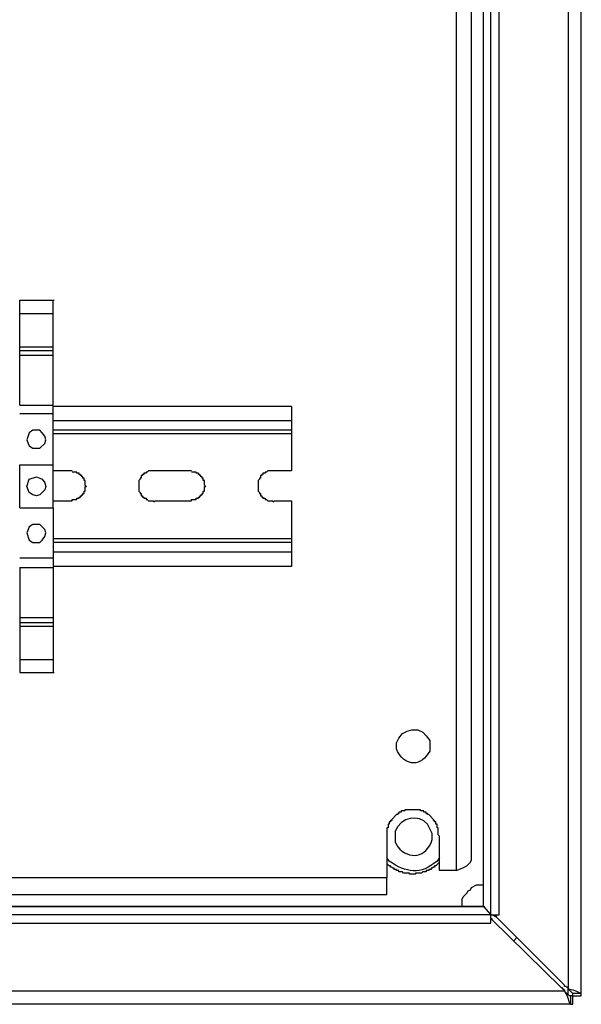
# Model space of a CAD drawing. Units: inches. Extents: x 0.2 to 16.7, y 0.2 to 10.8.
# Drawn here: x 8.1 to 8.5, y 3.7 to 4.4 of the extents above; entities that cross this region are included whole.
import ezdxf

# ---------------------------------------------------------------- set-up
doc = ezdxf.new("R2010")
doc.units = ezdxf.units.IN
doc.header["$MEASUREMENT"] = 0
doc.layers.add('Layer 1', color=7, linetype='Continuous')

msp = doc.modelspace()

# ---------------------------------------------------------------- linework, layer by layer
at = {"layer": 'Layer 1', "color": 7, "lineweight": 25}
for points in [[(8.49833, 6.20917), (8.49833, 3.73166)], [(8.5075, 3.72834), (8.5075, 6.21333)], [(8.44417, 3.78334), (8.44417, 6.1575)], [(8.45, 3.78334), (8.45, 6.1575)], [(8.43917, 3.78917), (8.43917, 6.1525)], [(8.43917, 3.78917), (8.43917, 6.1525), (8.44, 6.1525)], [(8.43083, 3.82167), (8.43083, 6.12166)], [(8.115, 4.2125), (8.11583, 4.2125)], [(8.115, 4.2125), (8.13833, 4.2125)], [(8.115, 4.2125), (8.13833, 4.2125)], [(8.115, 4.2125), (8.11583, 4.2125)], [(8.13833, 4.2125), (8.13917, 4.2125)], [(8.115, 4.20333), (8.13833, 4.20333)], [(8.115, 4.18), (8.115, 4.20333)], [(8.13833, 4.18), (8.13833, 4.20333)], [(8.115, 4.18), (8.13833, 4.18)], [(8.115, 4.1775), (8.115, 4.18)], [(8.115, 4.1775), (8.13833, 4.1775)], [(8.115, 4.17417), (8.115, 4.1775)], [(8.115, 4.17417), (8.13833, 4.17417)], [(8.115, 4.13916), (8.115, 4.17417)], [(8.13833, 4.1775), (8.13833, 4.18)], [(8.13833, 4.17417), (8.13833, 4.1775)], [(8.13833, 4.13916), (8.13833, 4.17417)], [(8.115, 4.13916), (8.13833, 4.13916)], [(8.13833, 4.13333), (8.13833, 4.13916)], [(8.115, 4.13333), (8.13833, 4.13333)], [(8.305, 4.13833), (8.13833, 4.13833)], [(8.13833, 4.09749), (8.13833, 4.13333)], [(8.305, 4.13833), (8.305, 4.12834)], [(8.305, 4.12834), (8.13833, 4.12834)], [(8.305, 4.12834), (8.305, 4.12166), (8.13833, 4.12166)], [(8.12, 4.115), (8.12084, 4.11249), (8.12166, 4.11083), (8.12417, 4.10916), (8.12916, 4.10916), (8.1325, 4.11249), (8.13333, 4.115), (8.1325, 4.1175), (8.13083, 4.12), (8.12916, 4.12166), (8.12417, 4.12166), (8.12166, 4.12), (8.12, 4.115)], [(8.305, 4.11917), (8.13833, 4.11917)], [(8.305, 4.12166), (8.305, 4.11917)], [(8.305, 4.11917), (8.305, 4.09333)], [(8.115, 4.09749), (8.13833, 4.09749)], [(8.115, 4.0675), (8.115, 4.09749)], [(8.13833, 4.0675), (8.13833, 4.09749)], [(8.15167, 4.09333), (8.13833, 4.09333)], [(8.15167, 4.0725), (8.15167, 4.07334), (8.155, 4.07334), (8.155, 4.07416), (8.15666, 4.07416), (8.15666, 4.07501), (8.1575, 4.07501), (8.1575, 4.07583), (8.15833, 4.07583), (8.15833, 4.07666), (8.15917, 4.07666), (8.15917, 4.0775), (8.16, 4.0775), (8.16, 4.07917), (8.16083, 4.07917), (8.16083, 4.08251), (8.16166, 4.08251), (8.16083, 4.08333), (8.16083, 4.08667), (8.16, 4.08667), (8.16, 4.08834), (8.15917, 4.08834), (8.15917, 4.08917), (8.15833, 4.08917), (8.15833, 4.09001), (8.1575, 4.09001), (8.1575, 4.09083), (8.15666, 4.09083), (8.15666, 4.09166), (8.155, 4.09166), (8.155, 4.0925), (8.15167, 4.0925)], [(8.235, 4.09333), (8.205, 4.09333), (8.20416, 4.0925), (8.20333, 4.0925), (8.20333, 4.09166), (8.20167, 4.09166), (8.20167, 4.09083), (8.20083, 4.09083), (8.20083, 4.09001), (8.2, 4.09001), (8.2, 4.08834), (8.19916, 4.08834), (8.19916, 4.0875), (8.19833, 4.08667), (8.19833, 4.07917), (8.19916, 4.07833), (8.19916, 4.0775), (8.2, 4.0775), (8.2, 4.07583), (8.20083, 4.07583), (8.20083, 4.07501), (8.20167, 4.07501), (8.20167, 4.07416), (8.20333, 4.07416), (8.20333, 4.07334), (8.20416, 4.07334), (8.205, 4.0725), (8.20833, 4.0725), (8.20916, 4.07167)], [(8.235, 4.0725), (8.235, 4.07334), (8.23833, 4.07334), (8.23833, 4.07416), (8.24, 4.07416), (8.24, 4.07501), (8.24083, 4.07501), (8.24083, 4.07583), (8.24167, 4.07583), (8.24167, 4.07666), (8.2425, 4.07666), (8.2425, 4.0775), (8.24333, 4.0775), (8.24333, 4.07917), (8.24417, 4.07917), (8.24417, 4.08251), (8.245, 4.08251), (8.24417, 4.08333), (8.24417, 4.08667), (8.24333, 4.08667), (8.24333, 4.08834), (8.2425, 4.08834), (8.2425, 4.08917), (8.24167, 4.08917), (8.24167, 4.09001), (8.24083, 4.09001), (8.24083, 4.09083), (8.24, 4.09083), (8.24, 4.09166), (8.23833, 4.09166), (8.23833, 4.0925), (8.235, 4.0925)], [(8.305, 4.09333), (8.28833, 4.09333), (8.2875, 4.0925), (8.28666, 4.0925), (8.28666, 4.09166), (8.285, 4.09166), (8.285, 4.09083), (8.28417, 4.09083), (8.28417, 4.09001), (8.28333, 4.09001), (8.28333, 4.08834), (8.2825, 4.08834), (8.2825, 4.0875), (8.28166, 4.08667), (8.28166, 4.07917), (8.2825, 4.07833), (8.2825, 4.0775), (8.28333, 4.0775), (8.28333, 4.07583), (8.28417, 4.07583), (8.28417, 4.07501), (8.285, 4.07501), (8.285, 4.07416), (8.28666, 4.07416), (8.28666, 4.07334), (8.2875, 4.07334), (8.28833, 4.0725), (8.29167, 4.0725), (8.2925, 4.07167)], [(8.13333, 4.08251), (8.1325, 4.08), (8.12916, 4.07666), (8.12667, 4.07583), (8.12417, 4.07666), (8.12166, 4.07833), (8.12084, 4.08), (8.12, 4.08251), (8.12166, 4.0875), (8.12667, 4.08917), (8.12916, 4.08834), (8.13083, 4.0875), (8.1325, 4.085), (8.13333, 4.08251)], [(8.13833, 4.0725), (8.15167, 4.0725)], [(8.20917, 4.0725), (8.235, 4.0725)], [(8.2925, 4.0725), (8.305, 4.0725)], [(8.305, 4.0725), (8.305, 4.04583)], [(8.115, 4.06749), (8.13833, 4.06749)], [(8.13833, 4.06749), (8.13833, 4.0325)], [(8.13333, 4.04999), (8.1325, 4.0525), (8.12916, 4.05583), (8.12417, 4.05583), (8.12166, 4.05416), (8.12084, 4.0525), (8.12, 4.04999), (8.12166, 4.045), (8.12417, 4.04333), (8.12916, 4.04333), (8.13083, 4.045), (8.1325, 4.0475), (8.13333, 4.04999)], [(8.305, 4.04584), (8.13833, 4.04584)], [(8.305, 4.04333), (8.13833, 4.04333)], [(8.305, 4.04583), (8.305, 4.04333)], [(8.305, 4.04333), (8.305, 4.03666)], [(8.305, 4.03668), (8.13833, 4.03668)], [(8.305, 4.03666), (8.305, 4.02667), (8.13833, 4.02667)], [(8.115, 4.0325), (8.13833, 4.0325), (8.13833, 4.02582)], [(8.115, 4.02584), (8.115, 3.99083)], [(8.115, 4.02582), (8.13833, 4.02582)], [(8.13833, 4.02584), (8.13833, 3.99083)], [(8.115, 3.99083), (8.13833, 3.99083)], [(8.115, 3.99083), (8.115, 3.98749)], [(8.13833, 3.99083), (8.13833, 3.98749)], [(8.115, 3.98749), (8.13833, 3.98749)], [(8.115, 3.98749), (8.115, 3.985)], [(8.115, 3.985), (8.13833, 3.985)], [(8.115, 3.985), (8.115, 3.96167)], [(8.13833, 3.98749), (8.13833, 3.985)], [(8.13833, 3.985), (8.13833, 3.96167)], [(8.115, 3.96167), (8.13833, 3.96167)], [(8.115, 3.9525), (8.11583, 3.9525)], [(8.115, 3.9525), (8.13833, 3.9525)], [(8.115, 3.9525), (8.13833, 3.9525)], [(8.115, 3.9525), (8.11583, 3.9525)], [(8.13833, 3.9525), (8.13917, 3.9525)], [(8.40833, 3.81917), (8.4075, 3.81917), (8.40583, 3.8175), (8.405, 3.8175), (8.405, 3.81666), (8.40416, 3.81666), (8.40333, 3.81584), (8.4025, 3.81584), (8.4025, 3.815), (8.40083, 3.815), (8.40083, 3.81417), (8.39916, 3.81417), (8.39916, 3.81333), (8.39666, 3.81333), (8.39583, 3.8125), (8.39166, 3.8125), (8.39166, 3.81167), (8.3875, 3.81167), (8.3875, 3.8125), (8.38333, 3.8125), (8.3825, 3.81333), (8.38, 3.81333), (8.38, 3.81417), (8.37833, 3.81417), (8.37833, 3.815), (8.37666, 3.815), (8.37666, 3.81584), (8.37583, 3.81584), (8.375, 3.81666), (8.37417, 3.81666), (8.37417, 3.8175), (8.37333, 3.8175), (8.37166, 3.81917)], [(8.42, 3.81417), (8.42416, 3.81584), (8.4275, 3.8175), (8.42999, 3.82), (8.43083, 3.82167)], [(8.42417, 3.79416), (8.42499, 3.79583), (8.4275, 3.79834), (8.42833, 3.79999), (8.43, 3.80084), (8.43083, 3.8025), (8.43416, 3.80417)], [(8.43416, 3.80417), (8.43916, 3.80417)], [(6.1425, 3.7975), (8.37166, 3.7975)], [(6.07583, 3.78917), (8.43917, 3.78917)], [(8.43917, 3.78917), (6.07583, 3.78917)], [(8.42417, 3.78917), (8.42417, 3.79416)], [(8.43917, 3.78917), (8.44417, 3.78334)], [(8.43917, 3.78917), (8.44, 3.78917)], [(8.43917, 3.78917), (8.44417, 3.78334)], [(8.43917, 3.78917), (8.44, 3.78917)], [(8.43917, 3.78917), (8.44, 3.78917)], [(8.44417, 3.78334), (6.07, 3.78334)], [(8.44417, 3.77751), (8.44417, 3.78334)], [(8.44417, 3.78334), (8.45, 3.78334)], [(8.44833, 3.78167), (8.445, 3.78334)], [(8.44833, 3.78167), (8.44666, 3.78334)], [(8.44833, 3.78167), (8.44833, 3.78334)], [(8.49583, 3.73417), (8.44833, 3.78167)], [(6.07, 3.77751), (8.44417, 3.77751)], [(8.44417, 3.78083), (8.445, 3.78083), (8.445, 3.78), (8.44417, 3.78083)], [(8.445, 3.78), (8.44417, 3.78)], [(8.445, 3.78), (8.49333, 3.7325)], [(8.4625, 3.7675), (8.45999, 3.765)], [(8.49833, 3.73166), (8.49833, 3.7325), (8.4975, 3.7325), (8.49666, 3.73333), (8.49583, 3.73333), (8.49583, 3.73417)], [(8.49583, 3.72999), (8.4975, 3.72667), (8.49917, 3.72167), (8.5, 3.72084), (6.015, 3.72084), (6.01583, 3.72249), (6.01666, 3.725), (6.01833, 3.7275), (6.01833, 3.72999), (6.0175, 3.72834), (6.01583, 3.7275), (6.015, 3.72667)], [(8.49583, 3.72999), (6.01833, 3.72999)], [(8.49333, 3.7325), (8.49417, 3.7325), (8.49417, 3.73166), (8.495, 3.73166), (8.495, 3.73083), (8.49583, 3.73083), (8.49583, 3.72999)], [(8.5, 3.72667), (8.49917, 3.72667), (8.49583, 3.72999)], [(8.49833, 3.72751), (8.49833, 3.73168)], [(8.49833, 3.73166), (8.50167, 3.73083), (8.50416, 3.72999), (8.5075, 3.72834)], [(8.49833, 3.73166), (8.50167, 3.72834)], [(8.5, 3.72667), (8.5, 3.72084)], [(8.50167, 3.72084), (8.50167, 3.72667), (8.5, 3.72667)], [(8.5075, 3.72834), (8.50167, 3.72834)], [(8.50167, 3.72667), (8.5075, 3.72667), (8.5075, 3.72834)], [(8.50167, 3.72667), (8.50167, 3.72834)], [(8.5, 3.72084), (8.50167, 3.72084)]]:
    msp.add_lwpolyline(points, dxfattribs=at)
for points, knots in [([(6.1425, 6.10417), (6.1425, 6.10417), (6.1425, 6.13417), (6.1425, 6.13417), (6.1425, 6.13417), (8.37166, 6.13417), (8.37166, 6.13417), (8.37166, 6.13417), (8.37166, 6.09917), (8.37166, 6.09917), (8.37166, 6.09917), (8.3725, 6.09917), (8.3725, 6.09917), (8.3725, 6.09917), (8.3725, 6.09667), (8.3725, 6.09667), (8.3725, 6.09667), (8.37333, 6.09667), (8.37333, 6.09667), (8.37333, 6.09667), (8.37333, 6.095), (8.37333, 6.095), (8.37333, 6.095), (8.37417, 6.095), (8.37417, 6.095), (8.37417, 6.095), (8.37417, 6.09416), (8.37417, 6.09416), (8.37417, 6.09416), (8.375, 6.09416), (8.375, 6.09416), (8.375, 6.09416), (8.375, 6.09333), (8.375, 6.09333), (8.375, 6.09333), (8.37833, 6.09), (8.37833, 6.09), (8.37833, 6.09), (8.37916, 6.09), (8.37916, 6.09), (8.37916, 6.09), (8.37916, 6.08917), (8.37916, 6.08917), (8.37916, 6.08917), (8.38, 6.08917), (8.38, 6.08917), (8.38, 6.08917), (8.38, 6.08833), (8.38, 6.08833), (8.38, 6.08833), (8.38166, 6.08833), (8.38166, 6.08833), (8.38166, 6.08833), (8.38166, 6.0875), (8.38166, 6.0875), (8.38166, 6.0875), (8.38416, 6.0875), (8.38416, 6.0875), (8.38416, 6.0875), (8.38416, 6.08667), (8.38416, 6.08667), (8.38416, 6.08667), (8.385, 6.08667), (8.385, 6.08667), (8.38639, 6.08667), (8.38778, 6.08667), (8.38916, 6.08667), (8.38916, 6.08667), (8.38999, 6.08584), (8.38999, 6.08584), (8.38999, 6.08584), (8.38999, 6.08667), (8.38999, 6.08667), (8.38999, 6.08667), (8.395, 6.08667), (8.395, 6.08667), (8.395, 6.08667), (8.395, 6.0875), (8.395, 6.0875), (8.395, 6.0875), (8.39749, 6.0875), (8.39749, 6.0875), (8.39749, 6.0875), (8.39749, 6.08833), (8.39749, 6.08833), (8.39749, 6.08833), (8.39916, 6.08833), (8.39916, 6.08833), (8.39916, 6.08833), (8.39916, 6.08917), (8.39916, 6.08917), (8.39916, 6.08917), (8.4, 6.08917), (8.4, 6.08917), (8.4, 6.08917), (8.4, 6.09), (8.4, 6.09), (8.4, 6.09), (8.40083, 6.09), (8.40083, 6.09), (8.40083, 6.09), (8.40416, 6.09333), (8.40416, 6.09333), (8.40416, 6.09333), (8.40416, 6.09416), (8.40416, 6.09416), (8.40416, 6.09416), (8.405, 6.09416), (8.405, 6.09416), (8.405, 6.09416), (8.405, 6.095), (8.405, 6.095), (8.405, 6.095), (8.40583, 6.095), (8.40583, 6.095), (8.40583, 6.095), (8.40583, 6.09667), (8.40583, 6.09667), (8.40583, 6.09667), (8.40666, 6.09667), (8.40666, 6.09667), (8.40666, 6.09667), (8.40666, 6.09917), (8.40666, 6.09917), (8.40666, 6.09917), (8.4075, 6.09917), (8.4075, 6.09917), (8.4075, 6.09917), (8.4075, 6.10417), (8.4075, 6.10417), (8.4075, 6.10417), (8.40833, 6.10417), (8.40833, 6.10417), (8.40833, 6.10417), (8.40833, 6.12916), (8.40833, 6.12916), (8.40833, 6.12916), (8.42, 6.12916), (8.42, 6.12916), (8.42, 6.12916), (8.42, 3.81417), (8.42, 3.81417), (8.42, 3.81417), (8.40833, 3.81417), (8.40833, 3.81417), (8.40833, 3.81417), (8.40833, 3.83834), (8.40833, 3.83834), (8.40833, 3.83834), (8.4075, 3.83917), (8.4075, 3.83917), (8.4075, 3.84055), (8.4075, 3.84195), (8.4075, 3.84333), (8.4075, 3.84333), (8.4075, 3.84417), (8.4075, 3.84417), (8.4075, 3.84417), (8.40666, 3.84417), (8.40666, 3.84417), (8.40666, 3.84417), (8.40666, 3.84667), (8.40666, 3.84667), (8.40666, 3.84667), (8.40583, 3.84667), (8.40583, 3.84667), (8.40583, 3.84667), (8.40583, 3.84833), (8.40583, 3.84833), (8.40583, 3.84833), (8.405, 3.84833), (8.405, 3.84833), (8.405, 3.84833), (8.405, 3.84916), (8.405, 3.84916), (8.405, 3.84916), (8.40416, 3.84916), (8.40416, 3.84916), (8.40416, 3.84916), (8.40416, 3.85), (8.40416, 3.85), (8.40416, 3.85), (8.40083, 3.85334), (8.40083, 3.85334), (8.40083, 3.85334), (8.4, 3.85334), (8.4, 3.85334), (8.4, 3.85334), (8.4, 3.85417), (8.4, 3.85417), (8.4, 3.85417), (8.39916, 3.85417), (8.39916, 3.85417), (8.39916, 3.85417), (8.39916, 3.85499), (8.39916, 3.85499), (8.39916, 3.85499), (8.39749, 3.85499), (8.39749, 3.85499), (8.39749, 3.85499), (8.39749, 3.85583), (8.39749, 3.85583), (8.39749, 3.85583), (8.395, 3.85583), (8.395, 3.85583), (8.395, 3.85583), (8.395, 3.85666), (8.395, 3.85666), (8.395, 3.85666), (8.39417, 3.85666), (8.39417, 3.85666), (8.39111, 3.85666), (8.38805, 3.85666), (8.385, 3.85666), (8.385, 3.85666), (8.38416, 3.85666), (8.38416, 3.85666), (8.38416, 3.85666), (8.38416, 3.85583), (8.38416, 3.85583), (8.38416, 3.85583), (8.38166, 3.85583), (8.38166, 3.85583), (8.38166, 3.85583), (8.38166, 3.85499), (8.38166, 3.85499), (8.38166, 3.85499), (8.38, 3.85499), (8.38, 3.85499), (8.38, 3.85499), (8.38, 3.85417), (8.38, 3.85417), (8.38, 3.85417), (8.37916, 3.85417), (8.37916, 3.85417), (8.37916, 3.85417), (8.37916, 3.85334), (8.37916, 3.85334), (8.37916, 3.85334), (8.37833, 3.85334), (8.37833, 3.85334), (8.37833, 3.85334), (8.375, 3.85), (8.375, 3.85), (8.375, 3.85), (8.375, 3.84916), (8.375, 3.84916), (8.375, 3.84916), (8.37417, 3.84916), (8.37417, 3.84916), (8.37417, 3.84916), (8.37417, 3.84833), (8.37417, 3.84833), (8.37417, 3.84833), (8.37333, 3.84833), (8.37333, 3.84833), (8.37333, 3.84833), (8.37333, 3.84667), (8.37333, 3.84667), (8.37333, 3.84667), (8.3725, 3.84667), (8.3725, 3.84667), (8.3725, 3.84667), (8.3725, 3.84417), (8.3725, 3.84417), (8.3725, 3.84417), (8.37166, 3.84417), (8.37166, 3.84417), (8.37166, 3.84417), (8.37166, 3.84333), (8.37166, 3.84333), (8.37166, 3.84195), (8.37166, 3.84055), (8.37166, 3.83917), (8.37166, 3.83917), (8.37166, 3.80916), (8.37166, 3.80916), (8.37166, 3.80916), (6.1425, 3.80916), (6.1425, 3.80916), (6.1425, 3.80916), (6.1425, 3.83834), (6.1425, 3.83834), (6.1425, 3.83834), (6.14166, 3.83917), (6.14166, 3.83917), (6.14166, 3.84055), (6.14166, 3.84195), (6.14166, 3.84333), (6.14166, 3.84333), (6.14166, 3.84417), (6.14166, 3.84417), (6.14166, 3.84417), (6.14083, 3.84417), (6.14083, 3.84417), (6.14083, 3.84417), (6.14083, 3.84584), (6.14083, 3.84584), (6.14083, 3.84584), (6.13999, 3.84584), (6.13999, 3.84584), (6.13999, 3.84584), (6.13999, 3.84749), (6.13999, 3.84749), (6.13999, 3.84749), (6.13916, 3.84833), (6.13916, 3.84833), (6.13916, 3.84833), (6.13916, 3.84916), (6.13916, 3.84916), (6.13916, 3.84916), (6.13833, 3.84916), (6.13833, 3.84916), (6.13833, 3.84916), (6.13833, 3.85), (6.13833, 3.85), (6.13833, 3.85), (6.1375, 3.85), (6.1375, 3.85), (6.1375, 3.85), (6.1375, 3.85083), (6.1375, 3.85083), (6.1375, 3.85083), (6.13666, 3.85083), (6.13666, 3.85083), (6.13666, 3.85083), (6.13666, 3.85167), (6.13666, 3.85167), (6.13666, 3.85167), (6.13583, 3.85167), (6.13583, 3.85167), (6.13583, 3.85167), (6.13583, 3.8525), (6.13583, 3.8525), (6.13583, 3.8525), (6.135, 3.8525), (6.135, 3.8525), (6.135, 3.8525), (6.135, 3.85334), (6.135, 3.85334), (6.135, 3.85334), (6.13416, 3.85334), (6.13416, 3.85334), (6.13416, 3.85334), (6.13333, 3.85417), (6.13333, 3.85417), (6.13333, 3.85417), (6.13166, 3.85417), (6.13166, 3.85417), (6.13166, 3.85417), (6.13166, 3.85499), (6.13166, 3.85499), (6.13166, 3.85499), (6.13, 3.85499), (6.13, 3.85499), (6.13, 3.85499), (6.13, 3.85583), (6.13, 3.85583), (6.13, 3.85583), (6.12916, 3.85583), (6.12916, 3.85583), (6.12611, 3.85583), (6.12305, 3.85583), (6.12, 3.85583), (6.12, 3.85583), (6.11916, 3.85583), (6.11916, 3.85583), (6.11916, 3.85583), (6.11916, 3.85499), (6.11916, 3.85499), (6.11916, 3.85499), (6.1175, 3.85499), (6.1175, 3.85499), (6.1175, 3.85499), (6.1175, 3.85417), (6.1175, 3.85417), (6.1175, 3.85417), (6.11583, 3.85417), (6.11583, 3.85417), (6.11583, 3.85417), (6.115, 3.85334), (6.115, 3.85334), (6.115, 3.85334), (6.11416, 3.85334), (6.11416, 3.85334), (6.11416, 3.85334), (6.11416, 3.8525), (6.11416, 3.8525), (6.11416, 3.8525), (6.11333, 3.8525), (6.11333, 3.8525), (6.11333, 3.8525), (6.11333, 3.85167), (6.11333, 3.85167), (6.11333, 3.85167), (6.11249, 3.85167), (6.11249, 3.85167), (6.11249, 3.85167), (6.11249, 3.85083), (6.11249, 3.85083), (6.11249, 3.85083), (6.11166, 3.85083), (6.11166, 3.85083), (6.11166, 3.85083), (6.11166, 3.85), (6.11166, 3.85), (6.11166, 3.85), (6.11083, 3.85), (6.11083, 3.85), (6.11083, 3.85), (6.11083, 3.84916), (6.11083, 3.84916), (6.11083, 3.84916), (6.11, 3.84916), (6.11, 3.84916), (6.11, 3.84916), (6.11, 3.84833), (6.11, 3.84833), (6.11, 3.84833), (6.10916, 3.84749), (6.10916, 3.84749), (6.10916, 3.84749), (6.10916, 3.84584), (6.10916, 3.84584), (6.10916, 3.84584), (6.10833, 3.84584), (6.10833, 3.84584), (6.10833, 3.84584), (6.10833, 3.84417), (6.10833, 3.84417), (6.10833, 3.84417), (6.1075, 3.84417), (6.1075, 3.84417), (6.1075, 3.84417), (6.1075, 3.84333), (6.1075, 3.84333), (6.1075, 3.84195), (6.1075, 3.84055), (6.1075, 3.83917), (6.1075, 3.83917), (6.1075, 3.83834), (6.1075, 3.83834)], [0, 0, 0, 0, 1, 1, 1, 2, 2, 2, 3, 3, 3, 4, 4, 4, 5, 5, 5, 6, 6, 6, 7, 7, 7, 8, 8, 8, 9, 9, 9, 10, 10, 10, 11, 11, 11, 12, 12, 12, 13, 13, 13, 14, 14, 14, 15, 15, 15, 16, 16, 16, 17, 17, 17, 18, 18, 18, 19, 19, 19, 20, 20, 20, 21, 21, 21, 22, 22, 22, 23, 23, 23, 24, 24, 24, 25, 25, 25, 26, 26, 26, 27, 27, 27, 28, 28, 28, 29, 29, 29, 30, 30, 30, 31, 31, 31, 32, 32, 32, 33, 33, 33, 34, 34, 34, 35, 35, 35, 36, 36, 36, 37, 37, 37, 38, 38, 38, 39, 39, 39, 40, 40, 40, 41, 41, 41, 42, 42, 42, 43, 43, 43, 44, 44, 44, 45, 45, 45, 46, 46, 46, 47, 47, 47, 48, 48, 48, 49, 49, 49, 50, 50, 50, 51, 51, 51, 52, 52, 52, 53, 53, 53, 54, 54, 54, 55, 55, 55, 56, 56, 56, 57, 57, 57, 58, 58, 58, 59, 59, 59, 60, 60, 60, 61, 61, 61, 62, 62, 62, 63, 63, 63, 64, 64, 64, 65, 65, 65, 66, 66, 66, 67, 67, 67, 68, 68, 68, 69, 69, 69, 70, 70, 70, 71, 71, 71, 72, 72, 72, 73, 73, 73, 74, 74, 74, 75, 75, 75, 76, 76, 76, 77, 77, 77, 78, 78, 78, 79, 79, 79, 80, 80, 80, 81, 81, 81, 82, 82, 82, 83, 83, 83, 84, 84, 84, 85, 85, 85, 86, 86, 86, 87, 87, 87, 88, 88, 88, 89, 89, 89, 90, 90, 90, 91, 91, 91, 92, 92, 92, 93, 93, 93, 94, 94, 94, 95, 95, 95, 96, 96, 96, 97, 97, 97, 98, 98, 98, 99, 99, 99, 100, 100, 100, 101, 101, 101, 102, 102, 102, 103, 103, 103, 104, 104, 104, 105, 105, 105, 106, 106, 106, 107, 107, 107, 108, 108, 108, 109, 109, 109, 110, 110, 110, 111, 111, 111, 112, 112, 112, 113, 113, 113, 114, 114, 114, 115, 115, 115, 116, 116, 116, 117, 117, 117, 118, 118, 118, 119, 119, 119, 120, 120, 120, 121, 121, 121, 122, 122, 122, 123, 123, 123, 124, 124, 124, 125, 125, 125, 126, 126, 126, 127, 127, 127, 128, 128, 128, 129, 129, 129, 130, 130, 130, 131, 131, 131, 132, 132, 132, 133, 133, 133, 134, 134, 134, 135, 135, 135, 136, 136, 136, 137, 137, 137, 138, 138, 138, 139, 139, 139, 140, 140, 140, 141, 141, 141, 142, 142, 142, 143, 143, 143, 144, 144, 144, 145, 145, 145, 146, 146, 146, 147, 147, 147, 147]), ([(8.115, 4.20333), (8.115, 4.20333), (8.115, 4.20584), (8.115, 4.20584), (8.115, 4.20778), (8.115, 4.20972), (8.115, 4.21167), (8.115, 4.21167), (8.115, 4.2125), (8.115, 4.2125)], [0, 0, 0, 0, 1, 1, 1, 2, 2, 2, 3, 3, 3, 3]), ([(8.13833, 4.20333), (8.13833, 4.20333), (8.13833, 4.20584), (8.13833, 4.20584), (8.13833, 4.20778), (8.13833, 4.20972), (8.13833, 4.21167), (8.13833, 4.21167), (8.13833, 4.2125), (8.13833, 4.2125)], [0, 0, 0, 0, 1, 1, 1, 2, 2, 2, 3, 3, 3, 3]), ([(8.115, 3.96167), (8.115, 3.96167), (8.115, 3.96), (8.115, 3.96), (8.115, 3.95778), (8.115, 3.95555), (8.115, 3.95333), (8.115, 3.95333), (8.115, 3.9525), (8.115, 3.9525)], [0, 0, 0, 0, 1, 1, 1, 2, 2, 2, 3, 3, 3, 3]), ([(8.13833, 3.96167), (8.13833, 3.96167), (8.13833, 3.96), (8.13833, 3.96), (8.13833, 3.95778), (8.13833, 3.95555), (8.13833, 3.95333), (8.13833, 3.95333), (8.13833, 3.9525), (8.13833, 3.9525)], [0, 0, 0, 0, 1, 1, 1, 2, 2, 2, 3, 3, 3, 3]), ([(8.40167, 3.90084), (8.40167, 3.90084), (8.40167, 3.905), (8.40167, 3.905), (8.40167, 3.905), (8.39916, 3.90834), (8.39916, 3.90834), (8.39916, 3.90834), (8.39666, 3.91083), (8.39666, 3.91083), (8.39666, 3.91083), (8.39333, 3.9125), (8.39333, 3.9125), (8.39333, 3.9125), (8.38916, 3.9125), (8.38916, 3.9125), (8.38916, 3.9125), (8.38583, 3.91166), (8.38583, 3.91166), (8.38583, 3.91166), (8.38249, 3.90999), (8.38249, 3.90999), (8.38249, 3.90999), (8.38, 3.90667), (8.38, 3.90667), (8.38, 3.90667), (8.37833, 3.90333), (8.37833, 3.90333), (8.37833, 3.90333), (8.37833, 3.89917), (8.37833, 3.89917), (8.38163, 3.88989), (8.39223, 3.88531), (8.39916, 3.89417), (8.39916, 3.89417), (8.40167, 3.8975), (8.40167, 3.8975), (8.40167, 3.8975), (8.40167, 3.90084), (8.40167, 3.90084)], [0, 0, 0, 0, 1, 1, 1, 2, 2, 2, 3, 3, 3, 4, 4, 4, 5, 5, 5, 6, 6, 6, 7, 7, 7, 8, 8, 8, 9, 9, 9, 10, 10, 10, 11, 11, 11, 12, 12, 12, 13, 13, 13, 13]), ([(8.3775, 3.8375), (8.3775, 3.8375), (8.3775, 3.84166), (8.3775, 3.84166), (8.3775, 3.84166), (8.37916, 3.845), (8.37916, 3.845), (8.38498, 3.8531), (8.39804, 3.85326), (8.40167, 3.84333), (8.40167, 3.84333), (8.40333, 3.84001), (8.40333, 3.84001), (8.40333, 3.84001), (8.40333, 3.83583), (8.40333, 3.83583), (8.39919, 3.82303), (8.38713, 3.82138), (8.37916, 3.83084), (8.37916, 3.83084), (8.3775, 3.83416), (8.3775, 3.83416), (8.3775, 3.83416), (8.3775, 3.8375), (8.3775, 3.8375)], [0, 0, 0, 0, 1, 1, 1, 2, 2, 2, 3, 3, 3, 4, 4, 4, 5, 5, 5, 6, 6, 6, 7, 7, 7, 8, 8, 8, 8]), ([(8.40833, 3.82334), (8.40833, 3.82334), (8.40666, 3.82084), (8.40666, 3.82084), (8.39533, 3.81105), (8.38481, 3.81261), (8.37333, 3.82084), (8.37333, 3.82084), (8.37166, 3.82334), (8.37166, 3.82334)], [0, 0, 0, 0, 1, 1, 1, 2, 2, 2, 3, 3, 3, 3]), ([(8.37166, 3.7975), (8.37166, 3.7975), (8.37166, 3.79833), (8.37166, 3.79833), (8.37166, 3.80111), (8.37166, 3.80389), (8.37166, 3.80667), (8.37166, 3.80667), (8.37166, 3.80916), (8.37166, 3.80916)], [0, 0, 0, 0, 1, 1, 1, 2, 2, 2, 3, 3, 3, 3])]:
    msp.add_open_spline(points, degree=3, knots=knots, dxfattribs=at)

doc.saveas('drawing.dxf')
